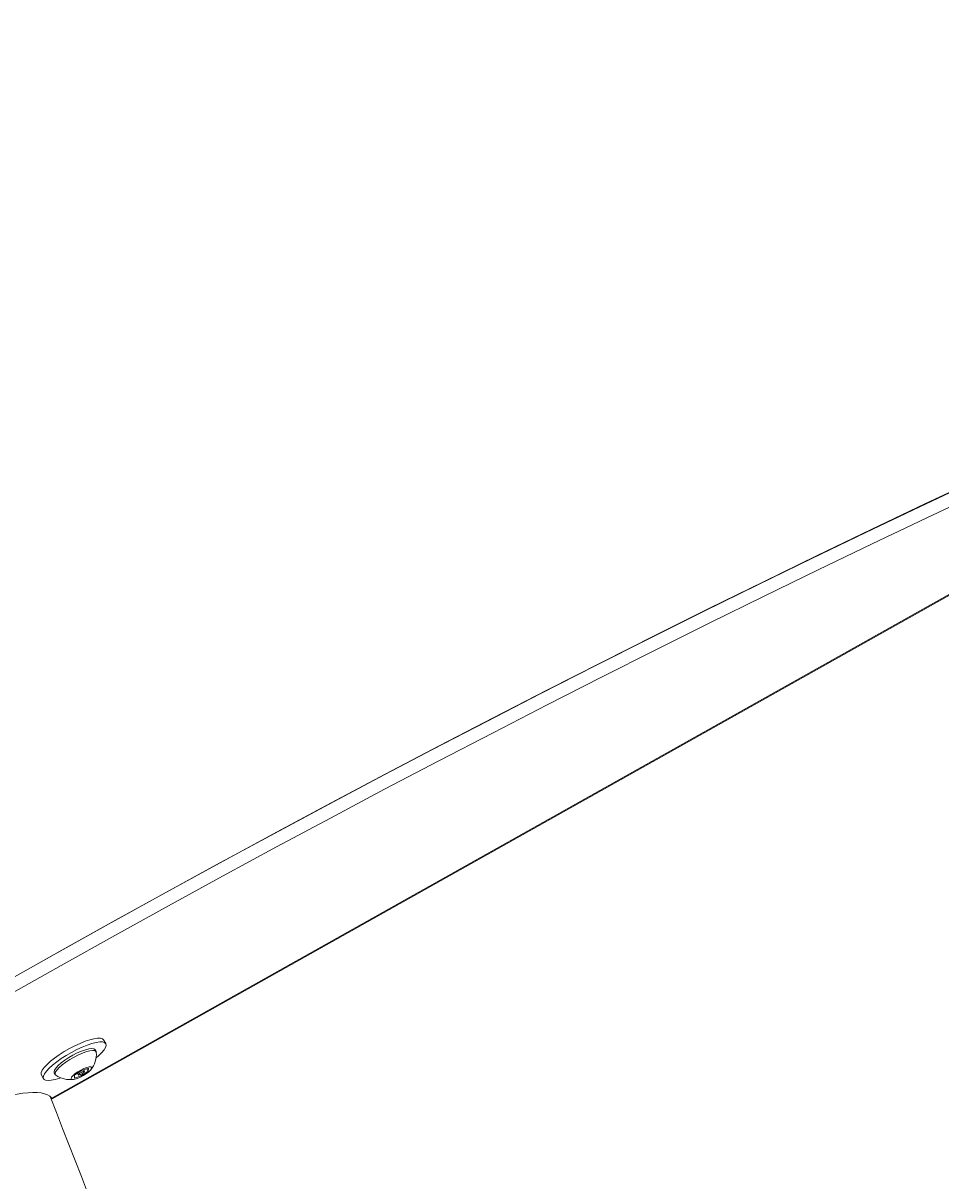
# Model space of a CAD drawing. Units: inches. Extents: x -11251 to 927, y -122 to 157.
# Drawn here: x -27 to -14, y 85 to 102 of the extents above; entities that cross this region are included whole.
import ezdxf

# ---------------------------------------------------------------- set-up
doc = ezdxf.new("R2010")
doc.units = ezdxf.units.IN
doc.header["$MEASUREMENT"] = 0
doc.header["$PDMODE"] = 34
doc.header["$PDSIZE"] = -1
doc.linetypes.add('SLD-Solid', pattern=[0])
doc.layers.get('0').update_dxf_attribs({"linetype": 'SLD-Solid'})
doc.layers.add('ES VORTEX TEXT', color=82, linetype='Continuous')
doc.styles.add('Vortex annotative', font='arial.ttf')
doc.dimstyles.new('Vortex PRODUCT', dxfattribs={"dimtxt": 0.125, "dimasz": 0.125, "dimexe": 0, "dimexo": 0, "dimgap": 0.125, "dimtad": 0, "dimtih": 1, "dimtoh": 1, "dimdec": 0, "dimzin": 12, "dimdsep": 46, "dimlunit": 4, "dimtxsty": 'Vortex annotative', "dimcen": 0, "dimadec": 0, "dimazin": 0, "dimtfac": 1, "dimtdec": 0, "dimtofl": 0, "dimtmove": 0, "dimatfit": 3, "dimfxl": 1, "dimfrac": 1, "dimtolj": 1, "dimtzin": 12, "dimlwd": 18, "dimarcsym": 0})

# ---------------------------------------------------------------- blocks, each defined once
blk = doc.blocks.new('*D11')
at = {"layer": 'Defpoints', "color": 0, "linetype": 'SLD-Solid', "transparency": 16777216}
for p in [(-21.907, 118.512), (19.998, 118.512), (3.292, -25.421)]:
    blk.add_point(p, dxfattribs=at)
at = {"layer": 'ES VORTEX TEXT', "color": 0, "linetype": 'SLD-Solid', "lineweight": -2, "transparency": 16777216}
for p, q in [((-21.907, 118.512), (19.998, 118.512)), ((3.292, -25.421), (19.998, -25.421))]:
    blk.add_line(p, q, dxfattribs=at)
at = {"layer": 'ES VORTEX TEXT', "color": 0, "linetype": 'SLD-Solid', "lineweight": 18, "transparency": 16777216}
for p, q in [((19.998, 116.637), (19.998, 44.539)), ((19.998, -23.546), (19.998, 34.802))]:
    blk.add_line(p, q, dxfattribs=at)
at = {"layer": 'ES VORTEX TEXT', "color": 0, "linetype": 'SLD-Solid', "transparency": 16777216}
for points in [[(19.686, 116.637), (20.311, 116.637), (19.998, 118.512)], [(19.686, -23.546), (20.311, -23.546), (19.998, -25.421)]]:
    blk.add_solid(points, dxfattribs=at)
at = {"layer": 'ES VORTEX TEXT', "color": 0, "linetype": 'SLD-Solid', "lineweight": 18, "transparency": 16777216, "insert": (19.998, 39.67), "char_height": 1.875, "attachment_point": 5, "style": 'Vortex annotative'}
blk.add_mtext("\\A1;12' [366cm]", dxfattribs=at)

msp = doc.modelspace()

# ---------------------------------------------------------------- linework, layer by layer
at = {"linetype": 'SLD-Solid', "lineweight": 18}
for p, q in [((-26.261, 86.477), (-5.172, 98.317)), ((-5.166, 98.308), (-26.255, 86.468)), ((-25.535, 87.291), (-25.505, 87.239)), ((-25.655, 87.154), (-25.64, 87.128)), ((-26.376, 86.747), (-26.406, 86.8)), ((-26.211, 86.805), (-26.226, 86.831)), ((-25.941, 86.796), (-25.944, 86.757)), ((-25.944, 86.757), (-25.849, 86.787)), ((-25.843, 86.864), (-25.941, 86.796)), ((-25.887, 86.802), (-25.899, 86.825)), ((-25.859, 86.806), (-25.849, 86.787)), ((-25.849, 86.787), (-25.751, 86.855)), ((-25.748, 86.894), (-25.843, 86.864)), ((-25.818, 86.872), (-25.805, 86.848)), ((-25.769, 86.887), (-25.751, 86.855)), ((-25.751, 86.855), (-25.748, 86.894)), ((-26.261, 86.477), (-26.255, 86.468))]:
    msp.add_line(p, q, dxfattribs=at)
at = {"linetype": 'SLD-Solid', "lineweight": 18, "flags": 128}
for points in [[(-5.955, 98.371), (-6.684, 98.068), (-7.416, 97.76), (-8.152, 97.446), (-8.89, 97.127), (-9.631, 96.803), (-10.375, 96.473), (-11.12, 96.138), (-11.868, 95.798), (-12.618, 95.452), (-13.37, 95.102), (-14.123, 94.747), (-14.877, 94.388), (-15.633, 94.023), (-16.389, 93.655), (-17.147, 93.281), (-17.904, 92.904), (-18.662, 92.522), (-19.42, 92.136), (-20.179, 91.746), (-20.936, 91.352), (-21.694, 90.954), (-22.45, 90.552), (-23.206, 90.147), (-23.961, 89.738), (-24.715, 89.326), (-25.467, 88.91), (-26.217, 88.492), (-26.965, 88.07), (-27.712, 87.645), (-28.456, 87.217), (-29.198, 86.787), (-29.937, 86.354), (-30.673, 85.918), (-31.407, 85.48), (-32.137, 85.04), (-32.863, 84.597), (-33.586, 84.153), (-34.306, 83.706), (-35.021, 83.258), (-35.732, 82.808), (-36.439, 82.356), (-37.141, 81.903), (-37.838, 81.448), (-38.531, 80.993), (-39.218, 80.536), (-39.9, 80.078), (-40.577, 79.619), (-41.248, 79.16), (-41.913, 78.7), (-42.573, 78.239), (-43.226, 77.778), (-43.873, 77.316), (-44.513, 76.855)], [(-26.485, 88.341), (-26.118, 88.547), (-25.368, 88.966), (-24.616, 89.381), (-23.863, 89.793), (-23.109, 90.201), (-22.354, 90.606), (-21.599, 91.007), (-20.843, 91.404), (-20.087, 91.797), (-19.331, 92.186), (-18.575, 92.571), (-17.819, 92.952), (-17.064, 93.328), (-16.31, 93.699), (-15.556, 94.066), (-14.804, 94.429), (-14.053, 94.787), (-13.304, 95.139), (-12.556, 95.487), (-11.811, 95.83), (-11.067, 96.168), (-10.326, 96.5), (-9.587, 96.827), (-8.851, 97.149), (-8.118, 97.465), (-7.388, 97.776), (-6.662, 98.081), (-5.938, 98.38)], [(-5.867, 98.213), (-6.596, 97.91), (-7.328, 97.602), (-8.063, 97.288), (-8.802, 96.969), (-9.543, 96.644), (-10.286, 96.315), (-11.032, 95.98), (-11.78, 95.639), (-12.53, 95.294), (-13.282, 94.944), (-14.035, 94.589), (-14.789, 94.23), (-15.545, 93.865), (-16.301, 93.496), (-17.058, 93.123), (-17.816, 92.746), (-18.574, 92.364), (-19.332, 91.978), (-20.09, 91.587), (-20.848, 91.193), (-21.606, 90.796), (-22.362, 90.394), (-23.118, 89.989), (-23.873, 89.58), (-24.626, 89.168), (-25.378, 88.752), (-26.129, 88.333), (-26.877, 87.912), (-27.624, 87.487), (-28.368, 87.059), (-29.11, 86.629), (-29.849, 86.196), (-30.585, 85.76), (-31.318, 85.322), (-32.048, 84.882), (-32.775, 84.439), (-33.498, 83.995), (-34.217, 83.548), (-34.933, 83.1), (-35.644, 82.65), (-36.35, 82.198), (-37.053, 81.745), (-37.75, 81.29), (-38.443, 80.835), (-39.13, 80.378), (-39.812, 79.92), (-40.489, 79.461), (-41.16, 79.002), (-41.825, 78.541), (-42.484, 78.081), (-43.138, 77.62), (-43.784, 77.158), (-44.425, 76.697)], [(-25.535, 87.292), (-25.551, 87.307), (-25.58, 87.315), (-25.62, 87.316), (-25.67, 87.308), (-25.729, 87.293), (-25.794, 87.271), (-25.865, 87.243), (-25.939, 87.209)], [(-25.939, 87.209), (-26.013, 87.17), (-26.087, 87.128), (-26.157, 87.083), (-26.221, 87.037), (-26.279, 86.992), (-26.327, 86.948), (-26.366, 86.906), (-26.393, 86.869), (-26.408, 86.837), (-26.41, 86.811), (-26.406, 86.8)], [(-25.909, 87.156), (-25.983, 87.117), (-26.057, 87.075), (-26.127, 87.03), (-26.191, 86.984), (-26.249, 86.939), (-26.298, 86.895), (-26.336, 86.853), (-26.363, 86.816), (-26.378, 86.784), (-26.38, 86.758), (-26.369, 86.739), (-26.347, 86.727), (-26.312, 86.722), (-26.267, 86.726), (-26.213, 86.737), (-26.15, 86.755), (-26.135, 86.761)], [(-26.226, 86.831), (-26.229, 86.846), (-26.221, 86.87), (-26.201, 86.9), (-26.17, 86.933), (-26.128, 86.969), (-26.079, 87.006), (-26.023, 87.043), (-25.964, 87.077), (-25.903, 87.108), (-25.845, 87.133), (-25.79, 87.153), (-25.742, 87.165), (-25.703, 87.17), (-25.674, 87.167), (-25.657, 87.157), (-25.655, 87.154)], [(-26.204, 86.797), (-26.209, 86.803), (-26.214, 86.82), (-26.207, 86.844), (-26.187, 86.874), (-26.155, 86.907), (-26.114, 86.943), (-26.064, 86.98), (-26.008, 87.017), (-25.949, 87.051), (-25.889, 87.082), (-25.83, 87.107), (-25.775, 87.127), (-25.728, 87.139), (-25.688, 87.144), (-25.659, 87.141), (-25.642, 87.131), (-25.637, 87.117)], [(-25.641, 87.039), (-25.607, 87.069), (-25.563, 87.112), (-25.53, 87.151), (-25.509, 87.186), (-25.501, 87.215), (-25.505, 87.238), (-25.521, 87.254), (-25.55, 87.262), (-25.59, 87.263), (-25.64, 87.255), (-25.699, 87.24), (-25.764, 87.218), (-25.835, 87.19), (-25.909, 87.156)], [(-25.777, 86.819), (-25.817, 86.793), (-25.86, 86.77), (-25.902, 86.752), (-25.939, 86.741), (-25.967, 86.737), (-25.985, 86.741), (-25.99, 86.752), (-25.983, 86.77), (-25.963, 86.793), (-25.933, 86.819), (-25.895, 86.845), (-25.853, 86.87), (-25.81, 86.89), (-25.771, 86.905), (-25.738, 86.913), (-25.714, 86.913), (-25.703, 86.905), (-25.704, 86.89), (-25.717, 86.87), (-25.743, 86.845), (-25.777, 86.819)], [(-25.826, 86.824), (-25.842, 86.814), (-25.858, 86.806), (-25.872, 86.801), (-25.882, 86.8), (-25.887, 86.803), (-25.886, 86.809), (-25.878, 86.818), (-25.866, 86.827), (-25.85, 86.837), (-25.834, 86.845), (-25.82, 86.85), (-25.81, 86.851), (-25.805, 86.848), (-25.806, 86.842), (-25.814, 86.833), (-25.826, 86.824)]]:
    msp.add_lwpolyline(points, dxfattribs=at)
at = {"linetype": 'SLD-Solid', "lineweight": 18}
for centre, radius, start, end in [((-26, 87.098), 0.363, 321.9755, 3.0365), ((-26, 87.098), 0.363, 235.8818, 276.9428), ((-176.711, 27.045), 161.75, 16.11145, 21.56643)]:
    msp.add_arc(centre, radius, start, end, dxfattribs=at)
at = {"linetype": 'SLD-Solid', "lineweight": 18, "extrusion": (0, 0, -1)}
msp.add_ellipse((-27.833, 85.577), major_axis=(-1.583, -0.883), ratio=0.267716, start_param=1.971824, end_param=3.100555, dxfattribs=at)

# ---------------------------------------------------------------- dimensions: what is measured, and where the dimension line sits
at = {"layer": 'ES VORTEX TEXT', "linetype": 'SLD-Solid', "lineweight": 18}
dim = msp.add_linear_dim(base=(19.998, 118.512), p1=(3.292, -25.421), p2=(-21.907, 118.512), angle=90, dimstyle='Vortex PRODUCT', override={"dimscale": 0, "dimtxt": 0.09375, "dimasz": 0.09375, "dimgap": 0.183333, "dimatfit": 1}, dxfattribs=at)
dim.commit()
dim.dimension.update_dxf_attribs({"geometry": '*D11', "text_midpoint": (19.998, 39.67), "dimtype": 160})

doc.saveas('drawing.dxf')
